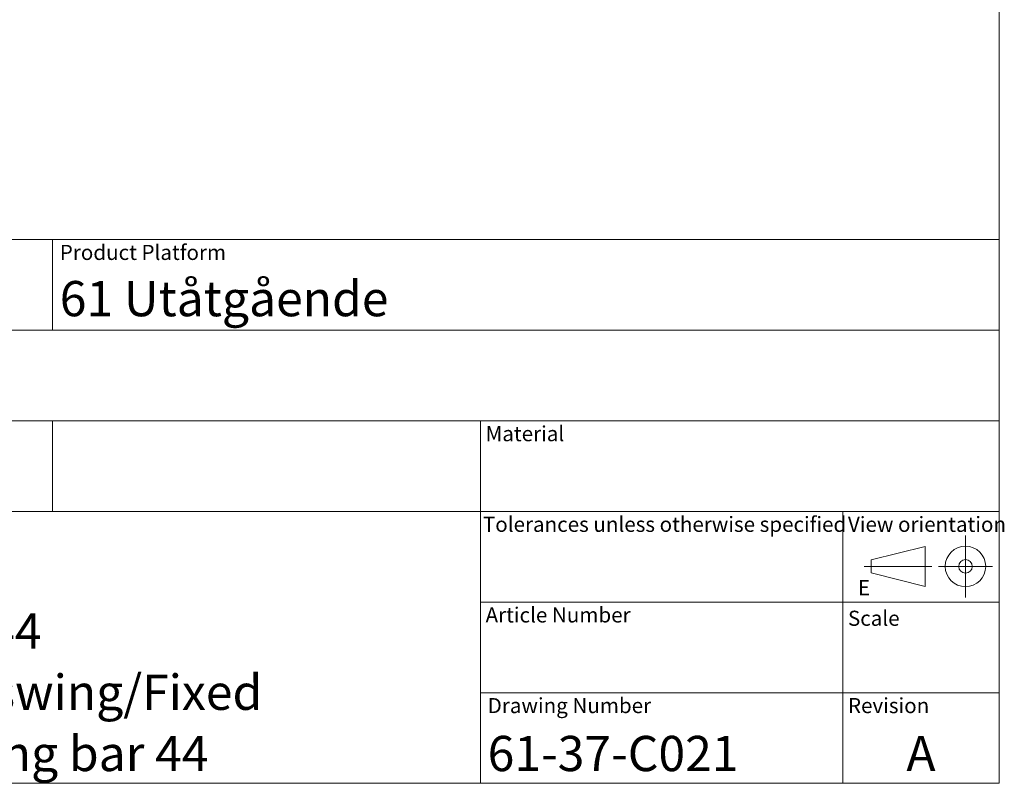
# Model space of a CAD drawing. Units: millimetres. Extents: x 0 to 803, y -1 to 573.
# Drawn here: x 608 to 803, y 9 to 161 of the extents above; entities that cross this region are included whole.
import ezdxf
from ezdxf.enums import TextEntityAlignment as Align

# ---------------------------------------------------------------- set-up
doc = ezdxf.new("R2010")
doc.units = ezdxf.units.MM
doc.linetypes.add('CENTER', pattern=[10.159999999999998, 6.35, -1.27, 1.27, -1.27])
doc.layers.add('FRAME', color=1, linetype='Continuous')
doc.styles.get("Standard").update_dxf_attribs({"font": 'arial.ttf'})
doc.styles.add('WATERMARK', font='arialbd.ttf', dxfattribs={"width": 0.75})

# ---------------------------------------------------------------- blocks, each defined once
blk = doc.blocks.new('DWG_FRAME_A3')
at = {"linetype": 'Continuous', "lineweight": 0}
for p in [(410, 287), (20, 10.00000000000001)]:
    blk.add_line(p, (410, 10), dxfattribs=at)
blk = doc.blocks.new('DWG_TITLE_BLOCK')
at = {"linetype": 'Continuous', "lineweight": 0}
for p, q in [((2.842170943040401e-14, 54.00000000000004), (-180, 54.00000000000004)), ((-94, 54.00000000000004), (-94, 45.00000000000004)), ((0, 45.00000000000002), (-180, 45.00000000000002)), ((0, 36.00000000000002), (-180, 36)), ((-94, 36.00000000000001), (-94, 27.00000000000001)), ((-51.49999999999997, 36.00000000000001), (-51.49999999999997, 0)), ((-180, 27.00000000000001), (0, 27.00000000000001)), ((-15.5, 27.00000000000001), (-15.5, 0)), ((-3.332387571868367, 24.61733156973032), (-3.332387571868367, 18.46020936682358)), ((-12.71124763262443, 22.18776368130983), (-7.342051796955644, 23.53006264022728)), ((-7.342051796955644, 19.54747829632673), (-7.342051796955644, 23.53006264022728)), ((-13.38116620839276, 21.53877046827695), (-6.68198045070983, 21.53877046827695)), ((-6.012061874941537, 21.53877046827695), (-0.6527132687951962, 21.53877046827695)), ((-12.71124763262449, 20.88977725524393), (-7.342051796955644, 19.54747829632673)), ((-51.49999999999997, 18), (0, 18)), ((-51.49999999999997, 9.000000000000004), (0, 9.000000000000004))]:
    blk.add_line(p, q, dxfattribs=at)
at = {"linetype": 'CENTER', "lineweight": 0}
blk.add_line((-12.71124763262449, 20.88977725524393), (-12.71124763262443, 22.18776368130983), dxfattribs=at)
at = {"linetype": 'Continuous', "lineweight": 0}
for radius in [2.009755727304886, 0.6699185757682868]:
    blk.add_circle((-3.332387571868367, 21.53877046827695), radius, dxfattribs=at)
at = {"linetype": 'Continuous', "lineweight": 0, "char_height": 1.5, "attachment_point": 1}
for s, insert in [('Product Platform', (-93.26554235577436, 53.46948579230883)), ('Material', (-50.98361491960006, 35.4694857923088)), ('Tolerances unless otherwise specified', (-51.25, 26.4694857923088)), ('View orientation', (-15, 26.4694857923088)), ('Article Number', (-50.98361491960006, 17.46948579230881)), ('Scale', (-15, 17.13884247301785)), ('Drawing Number', (-50.77714497112677, 8.469485792308731)), ('Revision', (-15, 8.469485792308799))]:
    blk.add_mtext(s, dxfattribs=dict(at, insert=insert))
at = {"linetype": 'Continuous', "lineweight": 0, "insert": (-14, 20.18), "char_height": 1.5, "width": 1.121621621621621, "attachment_point": 1}
blk.add_mtext('E', dxfattribs=at)
at = {"color": 3}
for tag, p in [('ProductCategory', (-179.27, 49.88000000000002)), ('PRODUCTFAMILY', (-93.27000000000001, 49.88000000000002)), ('ProductType', (-179.27, 40.95000000000002)), ('ProcessingCode', (-93.48000000000002, 31.87999999999999)), ('Material', (-50.98, 31.95)), ('DescriptionOwn', (-141.27, 22.95)), ('TolClass', (-50.78, 22.95)), ('DescriptionOwn2', (-141.27, 16.87)), ('ArticleNo', (-50.78, 13.72)), ('Description', (-141.27, 10.79)), ('Description2', (-141.27, 4.71)), ('DrawingNo', (-50.78, 4.71))]:
    blk.add_attdef(tag, text='', height=3.5, dxfattribs=at).set_placement(p, align=Align.TOP_LEFT)
at = {"color": 2, "style": 'WATERMARK'}
blk.add_attdef('Watermark', text='', height=7.499999999999998, rotation=20, dxfattribs=at).set_placement((-98.96293408246909, 28.89436225473383), align=Align.TOP_CENTER)
at = {"color": 3}
for tag, p in [('Scale', (-7.75, 13.72)), ('Revision', (-7.75, 4.71))]:
    blk.add_attdef(tag, text='', height=3.5, dxfattribs=at).set_placement(p, align=Align.TOP_CENTER)

msp = doc.modelspace()

# ---------------------------------------------------------------- block references
at = {"layer": 'FRAME', "xscale": 2, "yscale": 2, "zscale": 2}
msp.add_blockref('DWG_FRAME_A3', (-17.87266666666667, -10.73000000000003), dxfattribs=at)
at = {"layer": 'FRAME'}
ref = msp.add_blockref('DWG_TITLE_BLOCK', (802.1273333333334, 9.269999999999971), dxfattribs=dict(at, xscale=2, yscale=2, zscale=2))
ref.add_attrib('DescriptionOwn2', '3-glas Trä, glaslist 44', dxfattribs={"layer": '0', "color": 3, "height": 7}).set_placement((519.5873333333334, 43.00999999999998), align=Align.TOP_LEFT)
ref.add_attrib('Description', 'Combination, Top swing/Fixed', dxfattribs={"layer": '0', "color": 3, "height": 7}).set_placement((519.5873333333334, 30.84999999999997), align=Align.TOP_LEFT)
ref.add_attrib('Description2', '3-glass Wood, glazing bar 44', dxfattribs={"layer": '0', "color": 3, "height": 7}).set_placement((519.5873333333334, 18.68999999999997), align=Align.TOP_LEFT)
ref.add_attrib('DrawingNo', '61-37-C021', dxfattribs={"layer": '0', "color": 3, "height": 7}).set_placement((700.5673333333334, 18.68999999999997), align=Align.TOP_LEFT)
ref.add_attrib('Revision', 'A', dxfattribs={"layer": '0', "color": 3, "height": 7}).set_placement((786.6273333333334, 18.68999999999997), align=Align.TOP_CENTER)
ref.add_attrib('PRODUCTFAMILY', '61 Utåtgående', dxfattribs={"layer": '0', "color": 3, "height": 7}).set_placement((615.5873333333334, 109.03), align=Align.TOP_LEFT)

doc.saveas('drawing.dxf')
